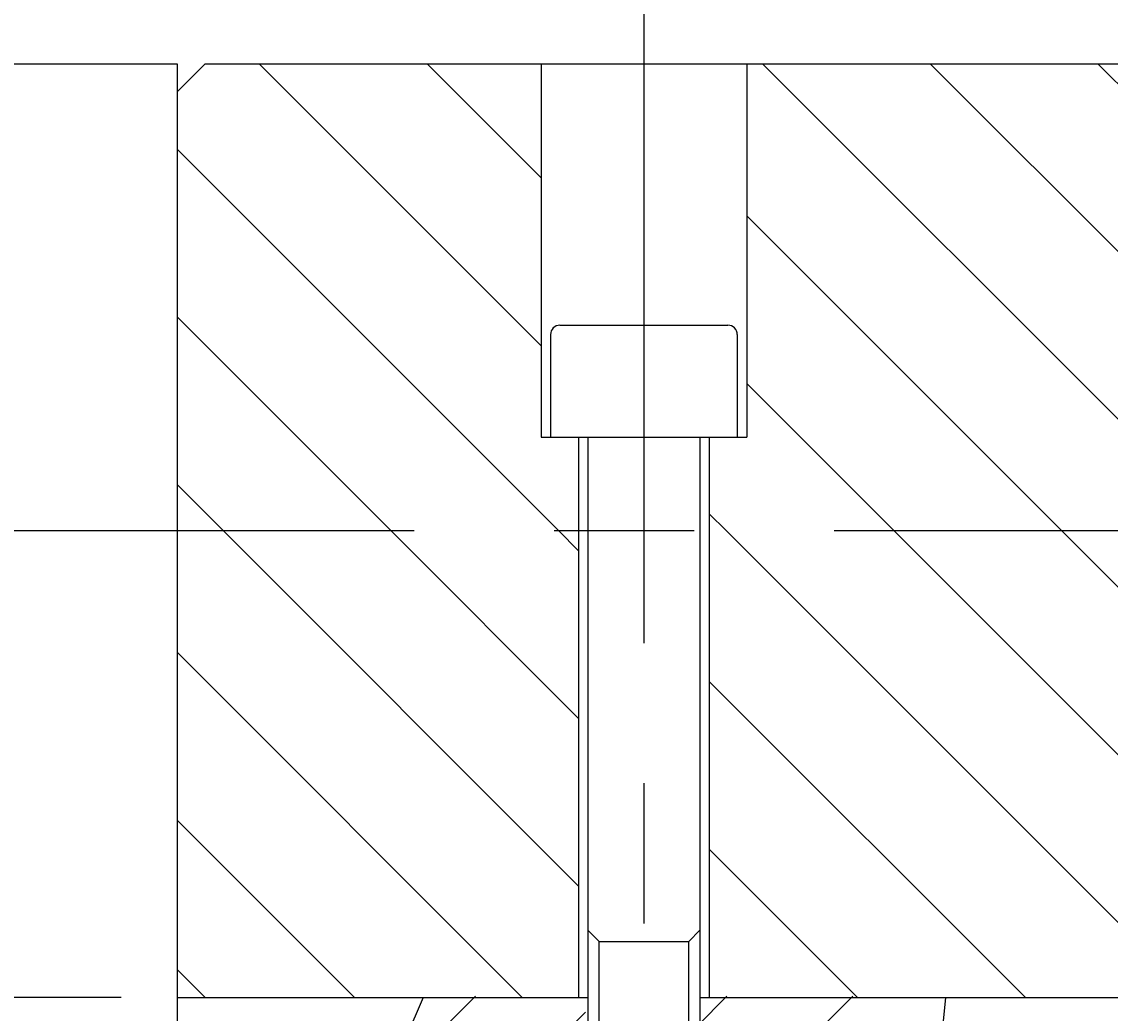
# Model space of a CAD drawing. Extents: x 7336 to 9859, y 1307 to 3089.
# Drawn here: x 9184 to 9242, y 2498 to 2551 of the extents above; entities that cross this region are included whole.
import ezdxf
from ezdxf.enums import TextEntityAlignment as Align

# ---------------------------------------------------------------- set-up
doc = ezdxf.new("R2010")
doc.units = 0
doc.header["$LTSCALE"] = 100
doc.header["$MEASUREMENT"] = 0
doc.linetypes.add('CENTER', pattern=[0.6, 0.375, -0.075, 0.075, -0.075])
doc.layers.get('0').update_dxf_attribs({"linetype": 'CONTINUOUS'})
doc.layers.get('DEFPOINTS').update_dxf_attribs({"linetype": 'CONTINUOUS'})
doc.styles.get("Standard").update_dxf_attribs({"font": 'romans.shx'})
doc.dimstyles.get("Standard").update_dxf_attribs({"dimtxt": 0.18, "dimasz": 0.18, "dimexe": 0.18, "dimexo": 0.0625, "dimgap": 0.09, "dimtad": 0, "dimtih": 1, "dimtoh": 1, "dimdec": 4, "dimzin": 0, "dimtxsty": 'STANDARD', "dimcen": 0.09, "dimazin": 3, "dimtfac": 1, "dimtdec": 4, "dimtofl": 0, "dimtmove": 0, "dimatfit": 3, "dimtolj": 1, "dimtzin": 0})

# ---------------------------------------------------------------- blocks, each defined once
blk = doc.blocks.new('*X1')
at = {"color": 0, "linetype": 'CONTINUOUS'}
for p, q in [((7864.458, -1409.902), (7869.648, -1404.712)), ((7881.535, -1413.03), (7889.853, -1404.712)), ((7881.535, -1406.295), (7883.118, -1404.712)), ((7865.408, -1415.687), (7875.535, -1405.56)), ((7881.535, -1419.765), (7894.485, -1406.816)), ((7867.529, -1420.301), (7875.535, -1412.295)), ((7867.36, -1427.205), (7875.535, -1419.03)), ((7874.336, -1433.7), (7887.019, -1421.017)), ((7869.758, -1431.543), (7876.442, -1424.858))]:
    blk.add_line(p, q, dxfattribs=at)
blk = doc.blocks.new('*X9')
at = {"color": 0, "linetype": 'CONTINUOUS'}
for p, q in [((9209.009, -1189.64), (9193.912, -1174.544)), ((9209.009, -1180.66), (9202.893, -1174.544)), ((9245.853, -1199.544), (9220.853, -1174.544)), ((9254.834, -1199.544), (9229.834, -1174.544)), ((9263.814, -1199.544), (9238.814, -1174.544)), ((9209.932, -1199.544), (9189.509, -1179.12)), ((9236.873, -1199.544), (9220.009, -1182.679)), ((9200.952, -1199.544), (9189.509, -1188.1)), ((9227.893, -1199.544), (9220.009, -1191.66)), ((9191.972, -1199.544), (9189.509, -1197.081)), ((9218.912, -1199.544), (9218.009, -1198.64)), ((9211.009, -1218.581), (9191.972, -1199.544)), ((9211.009, -1209.6), (9200.952, -1199.544)), ((9211.009, -1200.62), (9209.932, -1199.544)), ((9243.912, -1224.544), (9218.912, -1199.544)), ((9252.893, -1224.544), (9227.893, -1199.544)), ((9261.873, -1224.544), (9236.873, -1199.544)), ((9207.991, -1224.544), (9189.509, -1206.061)), ((9234.932, -1224.544), (9218.009, -1207.62)), ((9199.011, -1224.544), (9189.509, -1215.041)), ((9225.952, -1224.544), (9218.009, -1216.6))]:
    blk.add_line(p, q, dxfattribs=at)
blk = doc.blocks.new('*D25')
at = {"color": 1, "linetype": 'BYBLOCK'}
for p, q in [((9182.279, 2546.214), (9182.279, 2383.627)), ((9192.279, 2426.214), (9192.279, 2383.627)), ((9174.779, 2386.627), (9167.279, 2386.627)), ((9192.279, 2386.627), (9182.279, 2386.627)), ((9199.779, 2386.627), (9207.279, 2386.627))]:
    blk.add_line(p, q, dxfattribs=at)
for points in [[(9174.779, 2387.877), (9174.779, 2385.377), (9182.279, 2386.627)], [(9199.779, 2387.877), (9199.779, 2385.377), (9192.279, 2386.627)]]:
    blk.add_solid(points, dxfattribs=at)
at = {"layer": 'DEFPOINTS', "color": 0, "linetype": 'BYBLOCK'}
for p in [(9182.279, 2549.214), (9192.279, 2429.214), (9182.279, 2386.627)]:
    blk.add_point(p, dxfattribs=at)
at = {"color": 1, "linetype": 'BYBLOCK'}
blk.add_text('10', height=7.5, dxfattribs=at).set_placement((9167.893, 2394.127), align=Align.CENTER)
blk = doc.blocks.new('*D106')
at = {"color": 1, "linetype": 'BYBLOCK'}
for p, q in [((9189.279, 2499.214), (9160.095, 2499.214)), ((9163.095, 2491.714), (9163.095, 2441.714)), ((9194.279, 2434.214), (9160.095, 2434.214))]:
    blk.add_line(p, q, dxfattribs=at)
for points in [[(9161.845, 2491.714), (9164.345, 2491.714), (9163.095, 2499.214)], [(9161.845, 2441.714), (9164.345, 2441.714), (9163.095, 2434.214)]]:
    blk.add_solid(points, dxfattribs=at)
at = {"layer": 'DEFPOINTS', "color": 0, "linetype": 'BYBLOCK'}
for p in [(9192.279, 2499.214), (9163.095, 2434.214), (9197.279, 2434.214)]:
    blk.add_point(p, dxfattribs=at)
at = {"color": 1, "linetype": 'BYBLOCK'}
blk.add_text('65', height=7.5, rotation=90, dxfattribs=at).set_placement((9155.595, 2466.714), align=Align.CENTER)

msp = doc.modelspace()

# ---------------------------------------------------------------- linework, layer by layer
at = {"color": 7, "linetype": 'CONTINUOUS'}
for p, q in [((9217.27924, 2566.6137), (9217.27924, 2549.2137)), ((9182.27924, 2549.2137), (9192.27924, 2549.2137)), ((9193.77924, 2549.2137), (9192.27924, 2547.7137)), ((9192.27924, 2549.2137), (9192.27924, 2429.2137)), ((9193.77924, 2549.2137), (9274.27924, 2549.2137)), ((9211.77924, 2549.2137), (9211.77924, 2529.2137)), ((9222.77924, 2549.2137), (9222.77924, 2529.2137)), ((9212.27924, 2534.7137), (9212.27924, 2529.2137)), ((9212.77924, 2535.2137), (9221.77924, 2535.2137)), ((9222.27924, 2534.7137), (9222.27924, 2529.2137)), ((9211.77924, 2529.2137), (9222.77924, 2529.2137)), ((9213.77924, 2529.2137), (9213.77924, 2499.2137)), ((9214.27924, 2529.2137), (9214.27924, 2484.8137)), ((9220.27924, 2529.2137), (9220.27924, 2484.8137)), ((9220.77924, 2529.2137), (9220.77924, 2499.2137)), ((9192.27924, 2500.7137), (9193.77924, 2499.2137)), ((9192.27924, 2499.2137), (9214.27924, 2499.2137)), ((9205.4634, 2499.2137), (9202.37024, 2492.11439)), ((9220.27924, 2499.2137), (9430.77924, 2499.2137)), ((9232.76112, 2492.63364), (9233.44893, 2499.2137))]:
    msp.add_line(p, q, dxfattribs=at)
at = {"color": 3, "linetype": 'CENTER'}
for p, q in [((9217.27924, 2555.68397), (9217.27924, 2476.15894)), ((9167.46805, 2524.2137), (9456.71009, 2524.2137))]:
    msp.add_line(p, q, dxfattribs=at)
at = {"color": 3, "linetype": 'CONTINUOUS'}
for p, q in [((9214.27924, 2502.8137), (9214.87924, 2502.2137)), ((9219.67924, 2502.2137), (9220.27924, 2502.8137)), ((9214.87924, 2502.2137), (9219.67924, 2502.2137)), ((9214.87924, 2484.2137), (9214.87924, 2502.2137)), ((9219.67924, 2484.2137), (9219.67924, 2502.2137))]:
    msp.add_line(p, q, dxfattribs=at)
at = {"color": 7, "linetype": 'CONTINUOUS'}
for centre, start, end in [((9212.77924, 2534.7137), 90, 180), ((9221.77924, 2534.7137), 0, 90)]:
    msp.add_arc(centre, 0.5, start, end, dxfattribs=at)

# ---------------------------------------------------------------- block references
at = {"color": 3, "linetype": 'CONTINUOUS'}
for name, p in [('*X9', (2.77056, 3723.75748)), ('*X1', (1338.60555, 3903.99091))]:
    msp.add_blockref(name, p, dxfattribs=at)

# ---------------------------------------------------------------- dimensions: what is measured, and where the dimension line sits
at = {"color": 7, "linetype": 'CONTINUOUS'}
dim = msp.add_linear_dim(base=(9182.27924, 2386.6272), p1=(9192.27924, 2429.2137), p2=(9182.27924, 2549.2137), dimstyle='Standard', dxfattribs=at)
dim.commit()
dim.dimension.update_dxf_attribs({"geometry": '*D25', "text_midpoint": (9167.8932, 2394.1272), "dimtype": 128})
at = {"color": 3, "linetype": 'CONTINUOUS'}
dim = msp.add_linear_dim(base=(9163.09534, 2434.2137), p1=(9192.27924, 2499.2137), p2=(9197.27924, 2434.2137), angle=90, dimstyle='Standard', dxfattribs=at)
dim.commit()
dim.dimension.update_dxf_attribs({"geometry": '*D106', "text_midpoint": (9155.59534, 2466.7137)})

doc.saveas('drawing.dxf')
